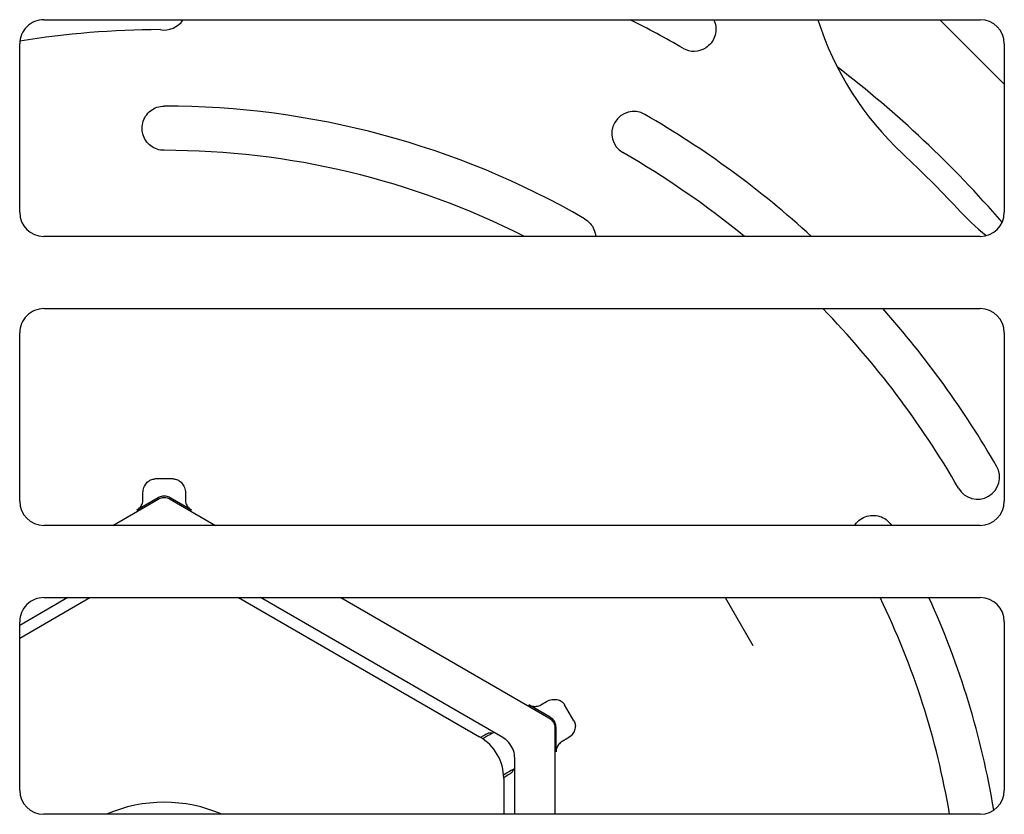
# Model space of a CAD drawing. Extents: x 0 to 1938, y 0 to 1383.
# Drawn here: x 335 to 376, y 418 to 451 of the extents above; entities that cross this region are included whole.
import ezdxf

# ---------------------------------------------------------------- set-up
doc = ezdxf.new("R2010")
doc.units = 0
doc.layers.add('0_COMPONENTS', color=7, linetype='CONTINUOUS')

msp = doc.modelspace()

# ---------------------------------------------------------------- linework, layer by layer
at = {"layer": '0_COMPONENTS', "color": 2, "linetype": 'Continuous'}
for p, q in [((336.2, 450.6444), (375.0866, 450.6444)), ((364.02, 450.6444), (364.0432, 450.5938)), ((364.0432, 450.5938), (364.0432, 450.5938)), ((364.0432, 450.5938), (364.0689, 450.5232)), ((376.0866, 447.9685), (373.4107, 450.6444)), ((364.0689, 450.5232), (364.0689, 450.5232)), ((364.0689, 450.5232), (364.0887, 450.4506)), ((364.0887, 450.4506), (364.0887, 450.4506)), ((364.0887, 450.4506), (364.1024, 450.3767)), ((364.1024, 450.3767), (364.1024, 450.3767)), ((364.1024, 450.3767), (364.11, 450.3019)), ((364.1114, 450.2268), (364.1066, 450.1518)), ((364.11, 450.3019), (364.11, 450.3019)), ((364.11, 450.3019), (364.1114, 450.2268)), ((364.1114, 450.2268), (364.1114, 450.2268)), ((363.9927, 449.7977), (363.9534, 449.7345)), ((364.0269, 449.864), (363.9927, 449.7977)), ((363.9927, 449.7977), (363.9927, 449.7977)), ((364.0556, 449.9331), (364.0269, 449.864)), ((364.0269, 449.864), (364.0269, 449.864)), ((364.0786, 450.0045), (364.0556, 449.9331)), ((364.0556, 449.9331), (364.0556, 449.9331)), ((364.0956, 450.0776), (364.0786, 450.0045)), ((364.0786, 450.0045), (364.0786, 450.0045)), ((364.1066, 450.1518), (364.0956, 450.0776)), ((364.0956, 450.0776), (364.0956, 450.0776)), ((364.1066, 450.1518), (364.1066, 450.1518)), ((335.2001, 442.6444), (335.2, 449.6444)), ((363.7507, 449.5216), (363.6903, 449.4797)), ((363.6903, 449.4797), (363.6903, 449.4797)), ((363.6903, 449.4797), (363.6903, 449.4797)), ((363.6903, 449.4797), (363.6903, 449.4797)), ((363.6903, 449.4797), (363.6903, 449.4797)), ((363.6903, 449.4797), (363.6903, 449.4797)), ((363.6903, 449.4797), (363.6903, 449.4797)), ((363.6903, 449.4797), (363.6903, 449.4797)), ((363.6903, 449.4797), (363.6903, 449.4797)), ((363.6903, 449.4797), (363.6903, 449.4797)), ((363.6903, 449.4797), (363.6903, 449.4797)), ((363.6903, 449.4797), (363.6903, 449.4797)), ((363.6903, 449.4797), (363.6903, 449.4797)), ((363.6903, 449.4797), (363.6903, 449.4797)), ((363.6903, 449.4797), (363.6903, 449.4797)), ((363.6903, 449.4797), (363.6903, 449.4797)), ((363.6903, 449.4797), (363.6903, 449.4797)), ((363.6903, 449.4797), (363.6903, 449.4797)), ((363.6903, 449.4797), (363.6903, 449.4797)), ((363.8075, 449.5683), (363.7507, 449.5216)), ((363.7507, 449.5216), (363.7507, 449.5216)), ((363.8604, 449.6195), (363.8075, 449.5683)), ((363.8075, 449.5683), (363.8075, 449.5683)), ((363.9091, 449.6751), (363.8604, 449.6195)), ((363.8604, 449.6195), (363.8604, 449.6195)), ((363.9534, 449.7345), (363.9091, 449.6751)), ((363.9091, 449.6751), (363.9091, 449.6751)), ((363.9534, 449.7345), (363.9534, 449.7345)), ((376.0866, 449.6444), (376.0866, 442.6444)), ((340.635, 446.8617), (340.697, 446.9061)), ((340.697, 446.9061), (340.7623, 446.9452)), ((340.697, 446.9061), (340.697, 446.9061)), ((340.7623, 446.9452), (340.8306, 446.9787)), ((340.7623, 446.9452), (340.7623, 446.9452)), ((340.8306, 446.9787), (340.9015, 447.0065)), ((340.8306, 446.9787), (340.8306, 446.9787)), ((340.9015, 447.0065), (340.9743, 447.0282)), ((340.9015, 447.0065), (340.9015, 447.0065)), ((340.9743, 447.0282), (341.0487, 447.0439)), ((340.9743, 447.0282), (340.9743, 447.0282)), ((341.0487, 447.0439), (341.1241, 447.0533)), ((341.0487, 447.0439), (341.0487, 447.0439)), ((341.1241, 447.0533), (341.2, 447.0564)), ((341.1241, 447.0533), (341.1241, 447.0533)), ((341.2, 447.0564), (341.2, 447.0564)), ((341.2, 447.0564), (341.2, 447.0564)), ((341.2, 447.0564), (341.2, 447.0564)), ((341.2, 447.0564), (341.2, 447.0564)), ((341.2, 447.0564), (341.2, 447.0564)), ((341.2, 447.0564), (341.2, 447.0564)), ((341.2, 447.0564), (341.2, 447.0564)), ((341.2, 447.0564), (341.2, 447.0564)), ((341.2, 447.0564), (341.2, 447.0564)), ((341.2, 447.0564), (341.2, 447.0564)), ((341.2, 447.0564), (341.2, 447.0564)), ((341.2, 447.0564), (341.2, 447.0564)), ((341.2, 447.0564), (341.2, 447.0564)), ((341.2, 447.0564), (341.2, 447.0564)), ((341.2, 447.0564), (341.2, 447.0564)), ((341.2, 447.0564), (341.2, 447.0564)), ((341.2, 447.0564), (341.2, 447.0564)), ((341.2, 447.0564), (341.2, 447.0564)), ((341.2, 447.0564), (341.2, 447.0564)), ((341.2, 447.0564), (341.2, 447.0564)), ((341.2, 447.0564), (341.2, 447.0564)), ((341.2, 447.0564), (341.2, 447.0564)), ((341.2, 447.0564), (341.2, 447.0564)), ((341.2, 447.0564), (341.2, 447.0564)), ((341.2, 447.0564), (341.2, 447.0564)), ((341.2, 447.0564), (341.2, 447.0564)), ((341.2, 447.0564), (341.2, 447.0564)), ((341.2, 447.0564), (341.2, 447.0564)), ((341.2, 447.0564), (341.2, 447.0564)), ((341.2, 447.0564), (341.2, 447.0564)), ((341.2, 447.0564), (341.2, 447.0564)), ((341.2, 447.0564), (341.2, 447.0564)), ((341.2, 447.0564), (341.2, 447.0564)), ((341.2, 447.0564), (341.2, 447.0564)), ((341.2, 447.0564), (341.2, 447.0564)), ((341.2, 447.0564), (341.2, 447.0564)), ((341.2, 447.0564), (341.2, 447.0564)), ((341.2, 447.0564), (341.2, 447.0564)), ((340.33, 446.4299), (340.3574, 446.5018)), ((340.3574, 446.5018), (340.3908, 446.571)), ((340.3574, 446.5018), (340.3574, 446.5018)), ((340.3908, 446.571), (340.4297, 446.637)), ((340.3908, 446.571), (340.3908, 446.571)), ((340.4297, 446.637), (340.4739, 446.6995)), ((340.4297, 446.637), (340.4297, 446.637)), ((340.4739, 446.6995), (340.5231, 446.7581)), ((340.4739, 446.6995), (340.4739, 446.6995)), ((340.5231, 446.7581), (340.5769, 446.8122)), ((340.5231, 446.7581), (340.5231, 446.7581)), ((340.5769, 446.8122), (340.635, 446.8617)), ((340.5769, 446.8122), (340.5769, 446.8122)), ((340.635, 446.8617), (340.635, 446.8617)), ((340.2824, 446.1259), (340.2847, 446.2033)), ((340.2867, 446.0486), (340.2824, 446.1259)), ((340.2824, 446.1259), (340.2824, 446.1259)), ((340.2847, 446.2033), (340.2934, 446.2802)), ((340.2847, 446.2033), (340.2847, 446.2033)), ((340.2934, 446.2802), (340.3086, 446.3559)), ((340.2934, 446.2802), (340.2934, 446.2802)), ((340.3086, 446.3559), (340.33, 446.4299)), ((340.3086, 446.3559), (340.3086, 446.3559)), ((340.33, 446.4299), (340.33, 446.4299)), ((340.2974, 445.9721), (340.2867, 446.0486)), ((340.2867, 446.0486), (340.2867, 446.0486)), ((340.3144, 445.8971), (340.2974, 445.9721)), ((340.2974, 445.9721), (340.2974, 445.9721)), ((340.3375, 445.8241), (340.3144, 445.8971)), ((340.3144, 445.8971), (340.3144, 445.8971)), ((340.3664, 445.7536), (340.3375, 445.8241)), ((340.3375, 445.8241), (340.3375, 445.8241)), ((340.401, 445.6859), (340.3664, 445.7536)), ((340.3664, 445.7536), (340.3664, 445.7536)), ((340.4408, 445.6217), (340.401, 445.6859)), ((340.401, 445.6859), (340.401, 445.6859)), ((340.4856, 445.5611), (340.4408, 445.6217)), ((340.4408, 445.6217), (340.4408, 445.6217)), ((340.5351, 445.5046), (340.4856, 445.5611)), ((340.4856, 445.5611), (340.4856, 445.5611)), ((340.5888, 445.4524), (340.5351, 445.5046)), ((340.5351, 445.5046), (340.5351, 445.5046)), ((340.6465, 445.4049), (340.5888, 445.4524)), ((340.5888, 445.4524), (340.5888, 445.4524)), ((340.7077, 445.3624), (340.6465, 445.4049)), ((340.6465, 445.4049), (340.6465, 445.4049)), ((340.7721, 445.325), (340.7077, 445.3624)), ((340.7077, 445.3624), (340.7077, 445.3624)), ((340.8392, 445.293), (340.7721, 445.325)), ((340.7721, 445.325), (340.7721, 445.325)), ((340.9085, 445.2666), (340.8392, 445.293)), ((340.8392, 445.293), (340.8392, 445.293)), ((340.9798, 445.2458), (340.9085, 445.2666)), ((340.9085, 445.2666), (340.9085, 445.2666)), ((341.0524, 445.231), (340.9798, 445.2458)), ((340.9798, 445.2458), (340.9798, 445.2458)), ((341.126, 445.222), (341.0524, 445.231)), ((341.0524, 445.231), (341.0524, 445.231)), ((341.2, 445.219), (341.126, 445.222)), ((341.126, 445.222), (341.126, 445.222)), ((358.6561, 442.3791), (358.7203, 442.3384)), ((358.7203, 442.3384), (358.7203, 442.3384)), ((358.7203, 442.3384), (358.7809, 442.2925)), ((358.7809, 442.2925), (358.7809, 442.2925)), ((358.7809, 442.2925), (358.8375, 442.2418)), ((358.8375, 442.2418), (358.8375, 442.2418)), ((358.8375, 442.2418), (358.8897, 442.1865)), ((358.8897, 442.1865), (358.8897, 442.1865)), ((358.8897, 442.1865), (358.9372, 442.127)), ((358.9372, 442.127), (358.9372, 442.127)), ((358.9372, 442.127), (358.9796, 442.0638)), ((358.9796, 442.0638), (358.9796, 442.0638)), ((358.9796, 442.0638), (359.0166, 441.9972)), ((359.0166, 441.9972), (359.0166, 441.9972)), ((359.0166, 441.9972), (359.0481, 441.9278)), ((375.0866, 441.6444), (336.2001, 441.6444)), ((359.0481, 441.9278), (359.0481, 441.9278)), ((359.0481, 441.9278), (359.0736, 441.8559)), ((359.0736, 441.8559), (359.0736, 441.8559)), ((359.0736, 441.8559), (359.0932, 441.782)), ((359.0932, 441.782), (359.0932, 441.782)), ((359.0932, 441.782), (359.1065, 441.7067)), ((359.1065, 441.7067), (359.1065, 441.7067)), ((359.1065, 441.7067), (359.1122, 441.6444)), ((359.1122, 441.6444), (359.1122, 441.6444)), ((359.1122, 441.6444), (359.1122, 441.6444)), ((359.1122, 441.6444), (359.1122, 441.6444)), ((359.1122, 441.6444), (359.1122, 441.6444)), ((359.1122, 441.6444), (359.1122, 441.6444)), ((359.1122, 441.6444), (359.1122, 441.6444)), ((359.1122, 441.6444), (359.1122, 441.6444)), ((359.1122, 441.6444), (359.1122, 441.6444)), ((359.1122, 441.6444), (359.1122, 441.6444)), ((359.1122, 441.6444), (359.1122, 441.6444)), ((359.1122, 441.6444), (359.1122, 441.6444)), ((359.1122, 441.6444), (359.1122, 441.6444)), ((336.2, 438.6444), (375.0866, 438.6444)), ((335.2001, 430.6444), (335.2, 437.6444)), ((376.0866, 437.6444), (376.0866, 430.6444)), ((340.4051, 431.3171), (340.4335, 431.3612)), ((340.4335, 431.3612), (340.4648, 431.4013)), ((340.4335, 431.3612), (340.4335, 431.3612)), ((340.4648, 431.4013), (340.4985, 431.4371)), ((340.4648, 431.4013), (340.4648, 431.4013)), ((340.4985, 431.4371), (340.5342, 431.4686)), ((340.4985, 431.4371), (340.4985, 431.4371)), ((340.5342, 431.4686), (340.5716, 431.4958)), ((340.5342, 431.4686), (340.5342, 431.4686)), ((340.5716, 431.4958), (340.6102, 431.5186)), ((340.5716, 431.4958), (340.5716, 431.4958)), ((340.6102, 431.5186), (340.6498, 431.5372)), ((340.6102, 431.5186), (340.6102, 431.5186)), ((340.6498, 431.5372), (340.6903, 431.5515)), ((340.6498, 431.5372), (340.6498, 431.5372)), ((340.6903, 431.5515), (340.7312, 431.5618)), ((340.6903, 431.5515), (340.6903, 431.5515)), ((340.7312, 431.5618), (340.7726, 431.5679)), ((340.7312, 431.5618), (340.7312, 431.5618)), ((340.7726, 431.5679), (340.8142, 431.5699)), ((340.7726, 431.5679), (340.7726, 431.5679)), ((340.8142, 431.5699), (340.8142, 431.5699)), ((340.8142, 431.5699), (340.8142, 431.5699)), ((340.8142, 431.5699), (340.8142, 431.5699)), ((340.8142, 431.5699), (340.8142, 431.5699)), ((340.8142, 431.5699), (340.8142, 431.5699)), ((340.8142, 431.5699), (340.8142, 431.5699)), ((340.8142, 431.5699), (340.8142, 431.5699)), ((340.8142, 431.5699), (340.8142, 431.5699)), ((340.8142, 431.5699), (340.8142, 431.5699)), ((340.8142, 431.5699), (340.8142, 431.5699)), ((340.8142, 431.5699), (340.8142, 431.5699)), ((340.8142, 431.5699), (340.8142, 431.5699)), ((340.8142, 431.5699), (340.8142, 431.5699)), ((340.8142, 431.5699), (340.8142, 431.5699)), ((340.8142, 431.5699), (340.8142, 431.5699)), ((340.8142, 431.5699), (340.8142, 431.5699)), ((340.8142, 431.5699), (340.8142, 431.5699)), ((341.5858, 431.5699), (340.8142, 431.5699)), ((341.5858, 431.5699), (341.6274, 431.5679)), ((341.6274, 431.5679), (341.6274, 431.5679)), ((341.6274, 431.5679), (341.6688, 431.5618)), ((341.6688, 431.5618), (341.6688, 431.5618)), ((341.6688, 431.5618), (341.7098, 431.5515)), ((341.7098, 431.5515), (341.7098, 431.5515)), ((341.7098, 431.5515), (341.7502, 431.5372)), ((341.7502, 431.5372), (341.7502, 431.5372)), ((341.7502, 431.5372), (341.7899, 431.5186)), ((341.7899, 431.5186), (341.7899, 431.5186)), ((341.7899, 431.5186), (341.8285, 431.4958)), ((341.8285, 431.4958), (341.8285, 431.4958)), ((341.8285, 431.4958), (341.8658, 431.4686)), ((341.8658, 431.4686), (341.8658, 431.4686)), ((341.8658, 431.4686), (341.9015, 431.4371)), ((341.9015, 431.4371), (341.9015, 431.4371)), ((341.9015, 431.4371), (341.9352, 431.4013)), ((341.9352, 431.4013), (341.9352, 431.4013)), ((341.9352, 431.4013), (341.9665, 431.3612)), ((341.9665, 431.3612), (341.9665, 431.3612)), ((341.9665, 431.3612), (341.995, 431.3171)), ((340.3187, 430.9882), (340.3213, 431.0477)), ((340.3187, 430.7127), (340.3187, 430.9882)), ((340.3213, 431.0477), (340.329, 431.1063)), ((340.3213, 431.0477), (340.3213, 431.0477)), ((340.329, 431.1063), (340.3415, 431.1632)), ((340.329, 431.1063), (340.329, 431.1063)), ((340.3415, 431.1632), (340.3587, 431.2176)), ((340.3415, 431.1632), (340.3415, 431.1632)), ((340.3587, 431.2176), (340.38, 431.2691)), ((340.3587, 431.2176), (340.3587, 431.2176)), ((340.38, 431.2691), (340.4051, 431.3171)), ((340.38, 431.2691), (340.38, 431.2691)), ((340.4051, 431.3171), (340.4051, 431.3171)), ((341.995, 431.3171), (341.995, 431.3171)), ((341.995, 431.3171), (342.0201, 431.2691)), ((342.0201, 431.2691), (342.0201, 431.2691)), ((342.0201, 431.2691), (342.0414, 431.2176)), ((342.0414, 431.2176), (342.0414, 431.2176)), ((342.0414, 431.2176), (342.0586, 431.1632)), ((342.0586, 431.1632), (342.0586, 431.1632)), ((342.0586, 431.1632), (342.0711, 431.1063)), ((342.0711, 431.1063), (342.0711, 431.1063)), ((342.0711, 431.1063), (342.0788, 431.0477)), ((342.0788, 431.0477), (342.0788, 431.0477)), ((342.0788, 431.0477), (342.0813, 430.9882)), ((342.0813, 430.9882), (342.0813, 430.9882)), ((342.0813, 430.9882), (342.0813, 430.9882)), ((342.0813, 430.9882), (342.0813, 430.9882)), ((342.0813, 430.9882), (342.0813, 430.9882)), ((342.0813, 430.9882), (342.0813, 430.9882)), ((342.0813, 430.9882), (342.0813, 430.9882)), ((342.0813, 430.9882), (342.0813, 430.9882)), ((342.0813, 430.9882), (342.0813, 430.9882)), ((342.0813, 430.9882), (342.0813, 430.9882)), ((342.0813, 430.9882), (342.0813, 430.9882)), ((342.0813, 430.9882), (342.0813, 430.9882)), ((342.0813, 430.9882), (342.0813, 430.9882)), ((342.0813, 430.9882), (342.0813, 430.9882)), ((342.0813, 430.9882), (342.0813, 430.9882)), ((342.0813, 430.9882), (342.0813, 430.9882)), ((342.0813, 430.9882), (342.0813, 430.9882)), ((342.0813, 430.9882), (342.0813, 430.9882)), ((342.0813, 430.9882), (342.0813, 430.7127)), ((339.0626, 429.6444), (340.9501, 430.7341)), ((340.9501, 430.7885), (340.0688, 430.2797)), ((340.2829, 430.5269), (340.2985, 430.5718)), ((340.2985, 430.5718), (340.3097, 430.6181)), ((340.2985, 430.5718), (340.2985, 430.5718)), ((340.3097, 430.6181), (340.3165, 430.6652)), ((340.3097, 430.6181), (340.3097, 430.6181)), ((340.3165, 430.6652), (340.3187, 430.7127)), ((340.3165, 430.6652), (340.3165, 430.6652)), ((340.3187, 430.7127), (340.3187, 430.7127)), ((340.3187, 430.7127), (340.3187, 430.7127)), ((340.3187, 430.7127), (340.3187, 430.7127)), ((340.3187, 430.7127), (340.3187, 430.7127)), ((340.3187, 430.7127), (340.3187, 430.7127)), ((340.3187, 430.7127), (340.3187, 430.7127)), ((340.3187, 430.7127), (340.3187, 430.7127)), ((340.3187, 430.7127), (340.3187, 430.7127)), ((340.3187, 430.7127), (340.3187, 430.7127)), ((340.3187, 430.7127), (340.3187, 430.7127)), ((340.3187, 430.7127), (340.3187, 430.7127)), ((340.9924, 430.8104), (340.9501, 430.7885)), ((340.9501, 430.7885), (340.9501, 430.7885)), ((340.9501, 430.7885), (340.9501, 430.7885)), ((340.9501, 430.7885), (340.9501, 430.7885)), ((340.9501, 430.7885), (340.9501, 430.7885)), ((340.9501, 430.7885), (340.9501, 430.7885)), ((340.9501, 430.7885), (340.9501, 430.7885)), ((340.9501, 430.7885), (340.9501, 430.7885)), ((340.9501, 430.7885), (340.9501, 430.7885)), ((340.9501, 430.7885), (340.9501, 430.7885)), ((340.9501, 430.7885), (340.9501, 430.7885)), ((340.9501, 430.7885), (340.9501, 430.7885)), ((340.9501, 430.7341), (340.9924, 430.7559)), ((341.0365, 430.828), (340.9924, 430.8104)), ((340.9924, 430.8104), (340.9924, 430.8104)), ((340.9924, 430.7559), (341.0365, 430.7736)), ((340.9924, 430.7559), (340.9924, 430.7559)), ((341.0822, 430.8414), (341.0365, 430.828)), ((341.0365, 430.828), (341.0365, 430.828)), ((341.0365, 430.7736), (341.0822, 430.787)), ((341.0365, 430.7736), (341.0365, 430.7736)), ((341.1289, 430.8504), (341.0822, 430.8414)), ((341.0822, 430.8414), (341.0822, 430.8414)), ((341.0822, 430.787), (341.1289, 430.796)), ((341.0822, 430.787), (341.0822, 430.787)), ((341.1763, 430.855), (341.1289, 430.8504)), ((341.1289, 430.8504), (341.1289, 430.8504)), ((341.1289, 430.796), (341.1763, 430.8005)), ((341.1289, 430.796), (341.1289, 430.796)), ((341.2238, 430.855), (341.1763, 430.855)), ((341.1763, 430.855), (341.1763, 430.855)), ((341.1763, 430.8005), (341.1763, 430.8005)), ((341.1763, 430.8005), (341.2238, 430.8005)), ((341.2712, 430.8504), (341.2238, 430.855)), ((341.2238, 430.855), (341.2238, 430.855)), ((341.2238, 430.8005), (341.2238, 430.8005)), ((341.2238, 430.8005), (341.2712, 430.796)), ((341.3179, 430.8414), (341.2712, 430.8504)), ((341.2712, 430.8504), (341.2712, 430.8504)), ((341.2712, 430.796), (341.2712, 430.796)), ((341.2712, 430.796), (341.3179, 430.787)), ((341.3635, 430.828), (341.3179, 430.8414)), ((341.3179, 430.8414), (341.3179, 430.8414)), ((341.3179, 430.787), (341.3179, 430.787)), ((341.3179, 430.787), (341.3635, 430.7736)), ((341.4077, 430.8104), (341.3635, 430.828)), ((341.3635, 430.828), (341.3635, 430.828)), ((341.3635, 430.7736), (341.3635, 430.7736)), ((341.3635, 430.7736), (341.4077, 430.7559)), ((341.45, 430.7885), (341.4077, 430.8104)), ((341.4077, 430.8104), (341.4077, 430.8104)), ((341.4077, 430.7559), (341.4077, 430.7559)), ((341.4077, 430.7559), (341.45, 430.7341)), ((342.3313, 430.2797), (341.45, 430.7885)), ((341.45, 430.7341), (341.45, 430.7341)), ((341.45, 430.7341), (341.45, 430.7341)), ((341.45, 430.7341), (341.45, 430.7341)), ((341.45, 430.7341), (341.45, 430.7341)), ((341.45, 430.7341), (341.45, 430.7341)), ((341.45, 430.7341), (341.45, 430.7341)), ((341.45, 430.7341), (341.45, 430.7341)), ((341.45, 430.7341), (341.45, 430.7341)), ((341.45, 430.7341), (341.45, 430.7341)), ((341.45, 430.7341), (341.45, 430.7341)), ((341.45, 430.7341), (341.45, 430.7341)), ((341.45, 430.7341), (343.3375, 429.6444)), ((342.0813, 430.7127), (342.0836, 430.6652)), ((342.0836, 430.6652), (342.0836, 430.6652)), ((342.0836, 430.6652), (342.0904, 430.6181)), ((342.0904, 430.6181), (342.0904, 430.6181)), ((342.0904, 430.6181), (342.1016, 430.5718)), ((342.1016, 430.5718), (342.1016, 430.5718)), ((342.1016, 430.5718), (342.1172, 430.5269)), ((340.0688, 430.2797), (340.1088, 430.3054)), ((340.1088, 430.3054), (340.1462, 430.3349)), ((340.1088, 430.3054), (340.1088, 430.3054)), ((340.1462, 430.3349), (340.1806, 430.3677)), ((340.1462, 430.3349), (340.1462, 430.3349)), ((340.1806, 430.3677), (340.2118, 430.4036)), ((340.1806, 430.3677), (340.1806, 430.3677)), ((340.2118, 430.4036), (340.2394, 430.4424)), ((340.2118, 430.4036), (340.2118, 430.4036)), ((340.2394, 430.4424), (340.2632, 430.4836)), ((340.2394, 430.4424), (340.2394, 430.4424)), ((340.2632, 430.4836), (340.2829, 430.5269)), ((340.2632, 430.4836), (340.2632, 430.4836)), ((340.2829, 430.5269), (340.2829, 430.5269)), ((342.1172, 430.5269), (342.1172, 430.5269)), ((342.1172, 430.5269), (342.1369, 430.4836)), ((342.1369, 430.4836), (342.1369, 430.4836)), ((342.1369, 430.4836), (342.1607, 430.4424)), ((342.1607, 430.4424), (342.1607, 430.4424)), ((342.1607, 430.4424), (342.1883, 430.4036)), ((342.1883, 430.4036), (342.1883, 430.4036)), ((342.1883, 430.4036), (342.2195, 430.3677)), ((342.2195, 430.3677), (342.2195, 430.3677)), ((342.2195, 430.3677), (342.2539, 430.3349)), ((342.2539, 430.3349), (342.2539, 430.3349)), ((342.2539, 430.3349), (342.2913, 430.3054)), ((342.2913, 430.3054), (342.2913, 430.3054)), ((342.2913, 430.3054), (342.3313, 430.2797)), ((342.3313, 430.2797), (342.3313, 430.2797)), ((342.3313, 430.2797), (342.3313, 430.2797)), ((342.3313, 430.2797), (342.3313, 430.2797)), ((342.3313, 430.2797), (342.3313, 430.2797)), ((342.3313, 430.2797), (342.3313, 430.2797)), ((342.3313, 430.2797), (342.3313, 430.2797)), ((342.3313, 430.2797), (342.3313, 430.2797)), ((342.3313, 430.2797), (342.3313, 430.2797)), ((342.3313, 430.2797), (342.3313, 430.2797)), ((342.3313, 430.2797), (342.3313, 430.2797)), ((342.3313, 430.2797), (342.3313, 430.2797)), ((369.8896, 429.6709), (369.9362, 429.7312)), ((369.9362, 429.7312), (369.9879, 429.7878)), ((369.9362, 429.7312), (369.9362, 429.7312)), ((369.9879, 429.7878), (370.0444, 429.84)), ((369.9879, 429.7878), (369.9879, 429.7878)), ((370.0444, 429.84), (370.1053, 429.8875)), ((370.0444, 429.84), (370.0444, 429.84)), ((370.1053, 429.8875), (370.1701, 429.9298)), ((370.1053, 429.8875), (370.1053, 429.8875)), ((370.1701, 429.9298), (370.2383, 429.9666)), ((370.1701, 429.9298), (370.1701, 429.9298)), ((370.2383, 429.9666), (370.3092, 429.9974)), ((370.2383, 429.9666), (370.2383, 429.9666)), ((370.3092, 429.9974), (370.3823, 430.0222)), ((370.3092, 429.9974), (370.3092, 429.9974)), ((370.3823, 430.0222), (370.4571, 430.0406)), ((370.3823, 430.0222), (370.3823, 430.0222)), ((370.4571, 430.0406), (370.5331, 430.0528)), ((370.4571, 430.0406), (370.4571, 430.0406)), ((370.5331, 430.0528), (370.6097, 430.0585)), ((370.5331, 430.0528), (370.5331, 430.0528)), ((370.6097, 430.0585), (370.6097, 430.0585)), ((370.6097, 430.0585), (370.6864, 430.0579)), ((370.6864, 430.0579), (370.6864, 430.0579)), ((370.6864, 430.0579), (370.7626, 430.0508)), ((370.7626, 430.0508), (370.7626, 430.0508)), ((370.7626, 430.0508), (370.8379, 430.0375)), ((370.8379, 430.0375), (370.8379, 430.0375)), ((370.8379, 430.0375), (370.9117, 430.0179)), ((370.9117, 430.0179), (370.9117, 430.0179)), ((370.9117, 430.0179), (370.9836, 429.9923)), ((370.9836, 429.9923), (370.9836, 429.9923)), ((370.9836, 429.9923), (371.053, 429.9609)), ((371.053, 429.9609), (371.053, 429.9609)), ((371.053, 429.9609), (371.1196, 429.9239)), ((371.1196, 429.9239), (371.1196, 429.9239)), ((371.1196, 429.9239), (371.1828, 429.8815)), ((371.1828, 429.8815), (371.1828, 429.8815)), ((371.1828, 429.8815), (371.2422, 429.834)), ((371.2422, 429.834), (371.2422, 429.834)), ((371.2422, 429.834), (371.2975, 429.7818)), ((371.2975, 429.7818), (371.2975, 429.7818)), ((371.2975, 429.7818), (371.3482, 429.7252)), ((371.3482, 429.7252), (371.3482, 429.7252)), ((371.3482, 429.7252), (371.3941, 429.6646)), ((375.0866, 429.6444), (336.2001, 429.6444)), ((369.8724, 429.6444), (369.8896, 429.6709)), ((369.8896, 429.6709), (369.8896, 429.6709)), ((371.3941, 429.6646), (371.3941, 429.6646)), ((371.3941, 429.6646), (371.4069, 429.6444)), ((371.4069, 429.6444), (371.4069, 429.6444)), ((371.4069, 429.6444), (371.4069, 429.6444)), ((371.4069, 429.6444), (371.4069, 429.6444)), ((371.4069, 429.6444), (371.4069, 429.6444)), ((371.4069, 429.6444), (371.4069, 429.6444)), ((371.4069, 429.6444), (371.4069, 429.6444)), ((371.4069, 429.6444), (371.4069, 429.6444)), ((371.4069, 429.6444), (371.4069, 429.6444)), ((371.4069, 429.6444), (371.4069, 429.6444)), ((371.4069, 429.6444), (371.4069, 429.6444)), ((371.4069, 429.6444), (371.4069, 429.6444)), ((371.4069, 429.6444), (371.4069, 429.6444)), ((371.4069, 429.6444), (371.4069, 429.6444)), ((371.4069, 429.6444), (371.4069, 429.6444)), ((371.4069, 429.6444), (371.4069, 429.6444)), ((371.4069, 429.6444), (371.4069, 429.6444)), ((371.4069, 429.6444), (371.4069, 429.6444)), ((371.4069, 429.6444), (371.4069, 429.6444)), ((371.4069, 429.6444), (371.4069, 429.6444)), ((371.4069, 429.6444), (371.4069, 429.6444)), ((371.4069, 429.6444), (371.4069, 429.6444)), ((371.4069, 429.6444), (371.4069, 429.6444)), ((371.4069, 429.6444), (371.4069, 429.6444)), ((371.4069, 429.6444), (371.4069, 429.6444)), ((371.4069, 429.6444), (371.4069, 429.6444)), ((335.2, 424.9616), (338.1148, 426.6444)), ((337.2031, 426.6444), (335.2, 425.4879)), ((336.2, 426.6444), (375.0866, 426.6444)), ((344.2853, 426.6444), (354.3, 420.8624)), ((355.2559, 420.8368), (345.1969, 426.6444)), ((348.5337, 426.6444), (357.1743, 421.6557)), ((364.4967, 426.6444), (365.6478, 424.6507)), ((335.2001, 418.6444), (335.2, 425.6444)), ((376.0866, 425.6444), (376.0866, 418.6444)), ((357.1314, 422.357), (357.186, 422.3797)), ((357.186, 422.3797), (357.2415, 422.3973)), ((357.186, 422.3797), (357.186, 422.3797)), ((357.2415, 422.3973), (357.2973, 422.4097)), ((357.2415, 422.3973), (357.2415, 422.3973)), ((357.2973, 422.4097), (357.3525, 422.4169)), ((357.2973, 422.4097), (357.2973, 422.4097)), ((357.3525, 422.4169), (357.4066, 422.4192)), ((357.3525, 422.4169), (357.3525, 422.4169)), ((357.4066, 422.4192), (357.4066, 422.4192)), ((357.4066, 422.4192), (357.4591, 422.4166)), ((357.4591, 422.4166), (357.4591, 422.4166)), ((357.4591, 422.4166), (357.5094, 422.4096)), ((357.5094, 422.4096), (357.5094, 422.4096)), ((357.5094, 422.4096), (357.5573, 422.3983)), ((357.5573, 422.3983), (357.5573, 422.3983)), ((357.5573, 422.3983), (357.6024, 422.3831)), ((357.6024, 422.3831), (357.6024, 422.3831)), ((357.6024, 422.3831), (357.6446, 422.3644)), ((357.6446, 422.3644), (357.6446, 422.3644)), ((357.6446, 422.3644), (357.6837, 422.3423)), ((356.3401, 422.1918), (356.3824, 422.17)), ((357.2214, 421.6829), (356.3401, 422.1918)), ((356.3824, 422.17), (356.3824, 422.17)), ((356.3824, 422.17), (356.4265, 422.1523)), ((356.4265, 422.1523), (356.4265, 422.1523)), ((356.4265, 422.1523), (356.4722, 422.1389)), ((356.4722, 422.1389), (356.4722, 422.1389)), ((356.4722, 422.1389), (356.5189, 422.1299)), ((356.5189, 422.1299), (356.5189, 422.1299)), ((356.5189, 422.1299), (356.5663, 422.1253)), ((356.5663, 422.1253), (356.5663, 422.1253)), ((356.5663, 422.1253), (356.6138, 422.1253)), ((356.6138, 422.1253), (356.6612, 422.1299)), ((356.6138, 422.1253), (356.6138, 422.1253)), ((356.6612, 422.1299), (356.7079, 422.1389)), ((356.6612, 422.1299), (356.6612, 422.1299)), ((356.7079, 422.1389), (356.7535, 422.1523)), ((356.7079, 422.1389), (356.7079, 422.1389)), ((356.7535, 422.1523), (356.7977, 422.17)), ((356.7535, 422.1523), (356.7535, 422.1523)), ((356.7977, 422.17), (356.84, 422.1918)), ((356.7977, 422.17), (356.7977, 422.17)), ((356.84, 422.1918), (357.0786, 422.3295)), ((356.84, 422.1918), (356.84, 422.1918)), ((356.84, 422.1918), (356.84, 422.1918)), ((356.84, 422.1918), (356.84, 422.1918)), ((356.84, 422.1918), (356.84, 422.1918)), ((356.84, 422.1918), (356.84, 422.1918)), ((356.84, 422.1918), (356.84, 422.1918)), ((356.84, 422.1918), (356.84, 422.1918)), ((356.84, 422.1918), (356.84, 422.1918)), ((356.84, 422.1918), (356.84, 422.1918)), ((356.84, 422.1918), (356.84, 422.1918)), ((356.84, 422.1918), (356.84, 422.1918)), ((357.0786, 422.3295), (357.1314, 422.357)), ((357.1314, 422.357), (357.1314, 422.357)), ((357.6837, 422.3423), (357.6837, 422.3423)), ((357.6837, 422.3423), (357.7196, 422.3173)), ((357.7196, 422.3173), (357.7196, 422.3173)), ((357.7196, 422.3173), (357.7522, 422.2894)), ((357.7522, 422.2894), (357.7522, 422.2894)), ((357.7522, 422.2894), (357.7816, 422.2591)), ((357.7816, 422.2591), (357.7816, 422.2591)), ((357.7816, 422.2591), (357.8076, 422.2263)), ((357.8076, 422.2263), (357.8076, 422.2263)), ((357.8076, 422.2263), (357.8301, 422.1913)), ((357.8301, 422.1913), (357.8301, 422.1913)), ((357.8301, 422.1913), (357.8301, 422.1913)), ((357.8301, 422.1913), (357.8301, 422.1913)), ((357.8301, 422.1913), (357.8301, 422.1913)), ((357.8301, 422.1913), (357.8301, 422.1913)), ((357.8301, 422.1913), (357.8301, 422.1913)), ((357.8301, 422.1913), (357.8301, 422.1913)), ((357.8301, 422.1913), (357.8301, 422.1913)), ((357.8301, 422.1913), (357.8301, 422.1913)), ((357.8301, 422.1913), (357.8301, 422.1913)), ((357.8301, 422.1913), (357.8301, 422.1913)), ((357.8301, 422.1913), (357.8301, 422.1913)), ((357.8301, 422.1913), (357.8301, 422.1913)), ((357.8301, 422.1913), (357.8301, 422.1913)), ((357.8301, 422.1913), (357.8301, 422.1913)), ((357.8301, 422.1913), (357.8301, 422.1913)), ((357.8301, 422.1913), (357.8301, 422.1913)), ((358.216, 421.523), (357.8301, 422.1913)), ((357.1743, 421.6557), (357.2143, 421.63)), ((357.2143, 421.63), (357.2143, 421.63)), ((357.2143, 421.63), (357.2517, 421.6006)), ((357.2614, 421.6572), (357.2214, 421.6829)), ((357.2214, 421.6829), (357.2214, 421.6829)), ((357.2214, 421.6829), (357.2214, 421.6829)), ((357.2214, 421.6829), (357.2214, 421.6829)), ((357.2214, 421.6829), (357.2214, 421.6829)), ((357.2214, 421.6829), (357.2214, 421.6829)), ((357.2214, 421.6829), (357.2214, 421.6829)), ((357.2214, 421.6829), (357.2214, 421.6829)), ((357.2214, 421.6829), (357.2214, 421.6829)), ((357.2214, 421.6829), (357.2214, 421.6829)), ((357.2214, 421.6829), (357.2214, 421.6829)), ((357.2214, 421.6829), (357.2214, 421.6829)), ((357.2517, 421.6006), (357.2517, 421.6006)), ((357.2517, 421.6006), (357.2861, 421.5678)), ((357.2988, 421.6278), (357.2614, 421.6572)), ((357.2614, 421.6572), (357.2614, 421.6572)), ((357.2861, 421.5678), (357.2861, 421.5678)), ((357.2861, 421.5678), (357.3173, 421.5318)), ((357.3332, 421.595), (357.2988, 421.6278)), ((357.2988, 421.6278), (357.2988, 421.6278)), ((357.3644, 421.559), (357.3332, 421.595)), ((357.3332, 421.595), (357.3332, 421.595)), ((357.392, 421.5203), (357.3644, 421.559)), ((357.3644, 421.559), (357.3644, 421.559)), ((357.3173, 421.5318), (357.3173, 421.5318)), ((357.3173, 421.5318), (357.3449, 421.4931)), ((357.3449, 421.4931), (357.3449, 421.4931)), ((357.3449, 421.4931), (357.3686, 421.4519)), ((357.3686, 421.4519), (357.3686, 421.4519)), ((357.3686, 421.4519), (357.3884, 421.4086)), ((357.3884, 421.4086), (357.3884, 421.4086)), ((357.3884, 421.4086), (357.404, 421.3636)), ((357.4158, 421.4791), (357.392, 421.5203)), ((357.392, 421.5203), (357.392, 421.5203)), ((357.404, 421.3636), (357.404, 421.3636)), ((357.404, 421.3636), (357.4152, 421.3174)), ((357.4152, 421.3174), (357.4152, 421.3174)), ((357.4152, 421.3174), (357.422, 421.2703)), ((357.4355, 421.4358), (357.4158, 421.4791)), ((357.4158, 421.4791), (357.4158, 421.4791)), ((357.422, 421.2703), (357.422, 421.2703)), ((357.422, 421.2703), (357.4242, 421.2228)), ((357.4242, 421.2228), (357.4242, 421.2228)), ((357.4242, 421.2228), (357.4242, 421.2228)), ((357.4242, 421.2228), (357.4242, 421.2228)), ((357.4242, 421.2228), (357.4242, 421.2228)), ((357.4242, 421.2228), (357.4242, 421.2228)), ((357.4242, 421.2228), (357.4242, 421.2228)), ((357.4242, 421.2228), (357.4242, 421.2228)), ((357.4242, 421.2228), (357.4242, 421.2228)), ((357.4242, 421.2228), (357.4242, 421.2228)), ((357.4242, 421.2228), (357.4242, 421.2228)), ((357.4242, 421.2228), (357.4242, 421.2228)), ((357.4242, 421.2228), (357.4242, 417.6444)), ((357.4511, 421.3908), (357.4355, 421.4358)), ((357.4355, 421.4358), (357.4355, 421.4358)), ((357.4623, 421.3446), (357.4511, 421.3908)), ((357.4511, 421.3908), (357.4511, 421.3908)), ((357.4691, 421.2975), (357.4623, 421.3446)), ((357.4623, 421.3446), (357.4623, 421.3446)), ((357.4713, 421.25), (357.4691, 421.2975)), ((357.4691, 421.2975), (357.4691, 421.2975)), ((357.4713, 420.2323), (357.4713, 421.25)), ((358.216, 421.523), (358.235, 421.486)), ((358.2446, 421.1361), (358.2256, 421.089)), ((358.235, 421.486), (358.235, 421.486)), ((358.235, 421.486), (358.2504, 421.4471)), ((358.2588, 421.1832), (358.2446, 421.1361)), ((358.2446, 421.1361), (358.2446, 421.1361)), ((358.2504, 421.4471), (358.2504, 421.4471)), ((358.2504, 421.4471), (358.262, 421.4065)), ((358.2682, 421.2299), (358.2588, 421.1832)), ((358.2588, 421.1832), (358.2588, 421.1832)), ((358.262, 421.4065), (358.262, 421.4065)), ((358.262, 421.4065), (358.2698, 421.3643)), ((358.2731, 421.2758), (358.2682, 421.2299)), ((358.2682, 421.2299), (358.2682, 421.2299)), ((358.2698, 421.3643), (358.2698, 421.3643)), ((358.2698, 421.3643), (358.2735, 421.3207)), ((358.2735, 421.3207), (358.2731, 421.2758)), ((358.2731, 421.2758), (358.2731, 421.2758)), ((358.2735, 421.3207), (358.2735, 421.3207)), ((354.4371, 420.8921), (354.3396, 420.8367)), ((354.4201, 420.7844), (354.5465, 420.8568)), ((354.5111, 420.9338), (354.4371, 420.8921)), ((354.5729, 420.9683), (354.5111, 420.9338)), ((354.5465, 420.8568), (354.6705, 420.9269)), ((354.5729, 420.9683), (354.6219, 420.9953)), ((354.6219, 420.9953), (354.6416, 421.0058)), ((354.6219, 420.9953), (354.6219, 420.9953)), ((354.6416, 421.0058), (354.6578, 421.0145)), ((354.6416, 421.0058), (354.6416, 421.0058)), ((354.6578, 421.0145), (354.6708, 421.0212)), ((354.6578, 421.0145), (354.6578, 421.0145)), ((354.6705, 420.9269), (354.7374, 420.9642)), ((354.6708, 421.0212), (354.6805, 421.026)), ((354.6708, 421.0212), (354.6708, 421.0212)), ((354.6805, 421.026), (354.6869, 421.0289)), ((354.6805, 421.026), (354.6805, 421.026)), ((354.6869, 421.0289), (354.6899, 421.0298)), ((354.6869, 421.0289), (354.6869, 421.0289)), ((354.6899, 421.0298), (354.6899, 421.0298)), ((354.6899, 421.0298), (354.6899, 421.0298)), ((354.6899, 421.0298), (354.6899, 421.0298)), ((354.6899, 421.0298), (354.6899, 421.0298)), ((354.6899, 421.0298), (354.6899, 421.0298)), ((354.6899, 421.0298), (354.6899, 421.0298)), ((354.6899, 421.0298), (354.6899, 421.0298)), ((354.6899, 421.0298), (354.862, 421.0298)), ((354.7901, 420.9932), (354.7374, 420.9642)), ((354.7374, 420.9642), (354.7374, 420.9642)), ((354.7374, 420.9642), (354.7374, 420.9642)), ((354.7374, 420.9642), (354.7374, 420.9642)), ((354.7374, 420.9642), (354.7374, 420.9642)), ((354.7374, 420.9642), (354.7374, 420.9642)), ((354.7374, 420.9642), (354.7374, 420.9642)), ((354.7374, 420.9642), (354.7374, 420.9642)), ((354.8111, 421.0045), (354.7901, 420.9932)), ((354.7901, 420.9932), (354.7901, 420.9932)), ((354.8283, 421.0137), (354.8111, 421.0045)), ((354.8111, 421.0045), (354.8111, 421.0045)), ((354.842, 421.0208), (354.8283, 421.0137)), ((354.8283, 421.0137), (354.8283, 421.0137)), ((354.8522, 421.0258), (354.842, 421.0208)), ((354.842, 421.0208), (354.842, 421.0208)), ((354.8589, 421.0288), (354.8522, 421.0258)), ((354.8522, 421.0258), (354.8522, 421.0258)), ((354.862, 421.0298), (354.8589, 421.0288)), ((354.8589, 421.0288), (354.8589, 421.0288)), ((355.324, 420.7938), (355.2559, 420.8368)), ((355.2559, 420.8368), (355.2559, 420.8368)), ((355.2559, 420.8368), (355.2559, 420.8368)), ((355.2559, 420.8368), (355.2559, 420.8368)), ((355.2559, 420.8368), (355.2559, 420.8368)), ((355.2559, 420.8368), (355.2559, 420.8368)), ((355.2559, 420.8368), (355.2559, 420.8368)), ((355.2559, 420.8368), (355.2559, 420.8368)), ((355.2559, 420.8368), (355.2559, 420.8368)), ((355.2559, 420.8368), (355.2559, 420.8368)), ((355.2559, 420.8368), (355.2559, 420.8368)), ((355.2559, 420.8368), (355.2559, 420.8368)), ((355.2559, 420.8368), (355.2559, 420.8368)), ((355.2559, 420.8368), (355.2559, 420.8368)), ((355.3884, 420.7454), (355.324, 420.7938)), ((355.324, 420.7938), (355.324, 420.7938)), ((355.4486, 420.692), (355.3884, 420.7454)), ((355.3884, 420.7454), (355.3884, 420.7454)), ((357.9599, 420.8031), (357.7213, 420.6653)), ((358.0102, 420.835), (357.9599, 420.8031)), ((357.9599, 420.8031), (357.9599, 420.8031)), ((357.9599, 420.8031), (357.9599, 420.8031)), ((357.9599, 420.8031), (357.9599, 420.8031)), ((357.9599, 420.8031), (357.9599, 420.8031)), ((357.9599, 420.8031), (357.9599, 420.8031)), ((357.9599, 420.8031), (357.9599, 420.8031)), ((357.9599, 420.8031), (357.9599, 420.8031)), ((357.9599, 420.8031), (357.9599, 420.8031)), ((357.9599, 420.8031), (357.9599, 420.8031)), ((357.9599, 420.8031), (357.9599, 420.8031)), ((357.9599, 420.8031), (357.9599, 420.8031)), ((357.9599, 420.8031), (357.9599, 420.8031)), ((357.9599, 420.8031), (357.9599, 420.8031)), ((357.9599, 420.8031), (357.9599, 420.8031)), ((357.9599, 420.8031), (357.9599, 420.8031)), ((357.9599, 420.8031), (357.9599, 420.8031)), ((357.9599, 420.8031), (357.9599, 420.8031)), ((358.0571, 420.871), (358.0102, 420.835)), ((358.0102, 420.835), (358.0102, 420.835)), ((358.1, 420.9103), (358.0571, 420.871)), ((358.0571, 420.871), (358.0571, 420.871)), ((358.1386, 420.9523), (358.1, 420.9103)), ((358.1, 420.9103), (358.1, 420.9103)), ((358.1725, 420.9966), (358.1386, 420.9523)), ((358.1386, 420.9523), (358.1386, 420.9523)), ((358.2016, 421.0423), (358.1725, 420.9966)), ((358.1725, 420.9966), (358.1725, 420.9966)), ((358.2256, 421.089), (358.2016, 421.0423)), ((358.2016, 421.0423), (358.2016, 421.0423)), ((358.2256, 421.089), (358.2256, 421.089)), ((355.5044, 420.6339), (355.4486, 420.692)), ((355.4486, 420.692), (355.4486, 420.692)), ((355.5553, 420.5716), (355.5044, 420.6339)), ((355.5044, 420.6339), (355.5044, 420.6339)), ((355.6011, 420.5053), (355.5553, 420.5716)), ((355.5553, 420.5716), (355.5553, 420.5716)), ((355.6413, 420.4356), (355.6011, 420.5053)), ((355.6011, 420.5053), (355.6011, 420.5053)), ((355.6759, 420.3628), (355.6413, 420.4356)), ((355.6413, 420.4356), (355.6413, 420.4356)), ((355.7044, 420.2876), (355.6759, 420.3628)), ((355.6759, 420.3628), (355.6759, 420.3628)), ((357.4804, 420.327), (357.4736, 420.2799)), ((357.4916, 420.3732), (357.4804, 420.327)), ((357.4804, 420.327), (357.4804, 420.327)), ((357.5072, 420.4182), (357.4916, 420.3732)), ((357.4916, 420.3732), (357.4916, 420.3732)), ((357.5269, 420.4614), (357.5072, 420.4182)), ((357.5072, 420.4182), (357.5072, 420.4182)), ((357.5507, 420.5026), (357.5269, 420.4614)), ((357.5269, 420.4614), (357.5269, 420.4614)), ((357.5783, 420.5414), (357.5507, 420.5026)), ((357.5507, 420.5026), (357.5507, 420.5026)), ((357.6095, 420.5773), (357.5783, 420.5414)), ((357.5783, 420.5414), (357.5783, 420.5414)), ((357.6439, 420.6102), (357.6095, 420.5773)), ((357.6095, 420.5773), (357.6095, 420.5773)), ((357.6813, 420.6396), (357.6439, 420.6102)), ((357.6439, 420.6102), (357.6439, 420.6102)), ((357.7213, 420.6653), (357.6813, 420.6396)), ((357.6813, 420.6396), (357.6813, 420.6396)), ((355.7268, 420.2102), (355.7044, 420.2876)), ((355.7044, 420.2876), (355.7044, 420.2876)), ((355.7429, 420.1313), (355.7268, 420.2102)), ((355.7268, 420.2102), (355.7268, 420.2102)), ((355.7526, 420.0514), (355.7429, 420.1313)), ((355.7429, 420.1313), (355.7429, 420.1313)), ((355.7559, 419.9709), (355.7526, 420.0514)), ((355.7526, 420.0514), (355.7526, 420.0514)), ((355.7559, 417.6444), (355.7559, 419.9709)), ((357.4736, 420.2799), (357.4713, 420.2323)), ((357.4713, 420.2323), (357.4713, 420.2323)), ((357.4713, 420.2323), (357.4713, 420.2323)), ((357.4713, 420.2323), (357.4713, 420.2323)), ((357.4713, 420.2323), (357.4713, 420.2323)), ((357.4713, 420.2323), (357.4713, 420.2323)), ((357.4713, 420.2323), (357.4713, 420.2323)), ((357.4713, 420.2323), (357.4713, 420.2323)), ((357.4713, 420.2323), (357.4713, 420.2323)), ((357.4713, 420.2323), (357.4713, 420.2323)), ((357.4713, 420.2323), (357.4713, 420.2323)), ((357.4713, 420.2323), (357.4713, 420.2323)), ((357.4736, 420.2799), (357.4736, 420.2799)), ((355.726, 419.5333), (355.64, 419.3843)), ((355.6584, 419.4894), (355.6786, 419.5018)), ((355.6786, 419.5018), (355.6952, 419.5122)), ((355.6786, 419.5018), (355.6786, 419.5018)), ((355.6952, 419.5122), (355.7082, 419.5205)), ((355.6952, 419.5122), (355.6952, 419.5122)), ((355.7082, 419.5205), (355.7177, 419.5268)), ((355.7082, 419.5205), (355.7082, 419.5205)), ((355.7177, 419.5268), (355.7236, 419.5311)), ((355.7177, 419.5268), (355.7177, 419.5268)), ((355.7236, 419.5311), (355.726, 419.5333)), ((355.7236, 419.5311), (355.7236, 419.5311)), ((355.726, 419.5333), (355.726, 419.5333)), ((355.726, 419.5333), (355.726, 419.5333)), ((355.726, 419.5333), (355.726, 419.5333)), ((355.726, 419.5333), (355.726, 419.5333)), ((355.726, 419.5333), (355.726, 419.5333)), ((355.726, 419.5333), (355.726, 419.5333)), ((355.4184, 419.3466), (355.2925, 419.2732)), ((355.2976, 419.1775), (355.3538, 419.2103)), ((355.3, 419.1303), (355.3, 417.6444)), ((355.3538, 419.2103), (355.4674, 419.2773)), ((355.5411, 419.4189), (355.4184, 419.3466)), ((355.4674, 419.2773), (355.5282, 419.3136)), ((355.5282, 419.3136), (355.5761, 419.3426)), ((355.6069, 419.4582), (355.5411, 419.4189)), ((355.595, 419.3543), (355.5761, 419.3426)), ((355.5761, 419.3426), (355.5761, 419.3426)), ((355.5761, 419.3426), (355.5761, 419.3426)), ((355.5761, 419.3426), (355.5761, 419.3426)), ((355.5761, 419.3426), (355.5761, 419.3426)), ((355.5761, 419.3426), (355.5761, 419.3426)), ((355.5761, 419.3426), (355.5761, 419.3426)), ((355.6106, 419.3641), (355.595, 419.3543)), ((355.595, 419.3543), (355.595, 419.3543)), ((355.6584, 419.4894), (355.6069, 419.4582)), ((355.6229, 419.372), (355.6106, 419.3641)), ((355.6106, 419.3641), (355.6106, 419.3641)), ((355.6319, 419.378), (355.6229, 419.372)), ((355.6229, 419.372), (355.6229, 419.372)), ((355.6376, 419.3821), (355.6319, 419.378)), ((355.6319, 419.378), (355.6319, 419.378)), ((355.64, 419.3843), (355.6376, 419.3821)), ((355.6376, 419.3821), (355.6376, 419.3821)), ((375.0866, 417.6444), (336.2001, 417.6444))]:
    msp.add_line(p, q, dxfattribs=at)
for centre, radius, start, end in [((336.2, 449.6444), 1, 90, 180.00022), ((341.2, 451.1444), 0.9288, 259.43123, 327.43135), ((341.2, 412.1444), 43.0873, 60, 63.32083), ((380.7287, 454.5883), 13, 197.66063, 227.03681), ((375.0866, 449.6444), 1, 0, 90), ((341.2, 412.1444), 38.0873, 90.25628, 99.05383), ((363.2, 450.2495), 0.9127, 240, 302.49371), ((341.2, 412.1444), 46, 40.84818, 52.58523), ((341.2, 412.1444), 34.9121, 60, 90), ((360.7, 445.9194), 0.9127, 60, 240), ((341.2, 412.1444), 39.9127, 47.65593, 60), ((341.2, 412.1444), 33.0746, 63.11588, 90), ((341.2, 412.1444), 38.0873, 50.76302, 60), ((341.2, 412.1444), 45, 42.97119, 47.03681), ((383.6384, 451.679), 13, 222.97119, 230.30568), ((336.2001, 442.6444), 1, 180.00022, 270), ((375.0866, 442.6444), 1, 270, 0), ((336.2, 437.6444), 1, 90, 180.00022), ((341.2, 412.1444), 38.0873, 30, 44.0886), ((341.2, 412.1444), 39.9127, 30, 41.60175), ((375.0866, 437.6444), 1, 0, 90), ((374.975, 431.6444), 0.9127, 210, 30), ((336.2001, 430.6444), 1, 180.00022, 270), ((375.0866, 430.6444), 1, 270, 0), ((336.2, 425.6444), 1, 90, 180.00022), ((341.2, 412.1444), 33.0746, 9.57222, 26.00202), ((341.2, 412.1444), 34.9121, 9.35133, 24.54006), ((375.0866, 425.6444), 1, 0, 90), ((353.3, 419.1303), 2, 0, 60), ((336.2001, 418.6444), 1, 180.00022, 270), ((375.0866, 418.6444), 1, 270, 0), ((341.2, 412.1444), 6, 66.44354, 113.55646)]:
    msp.add_arc(centre, radius, start, end, dxfattribs=at)

doc.saveas('drawing.dxf')
